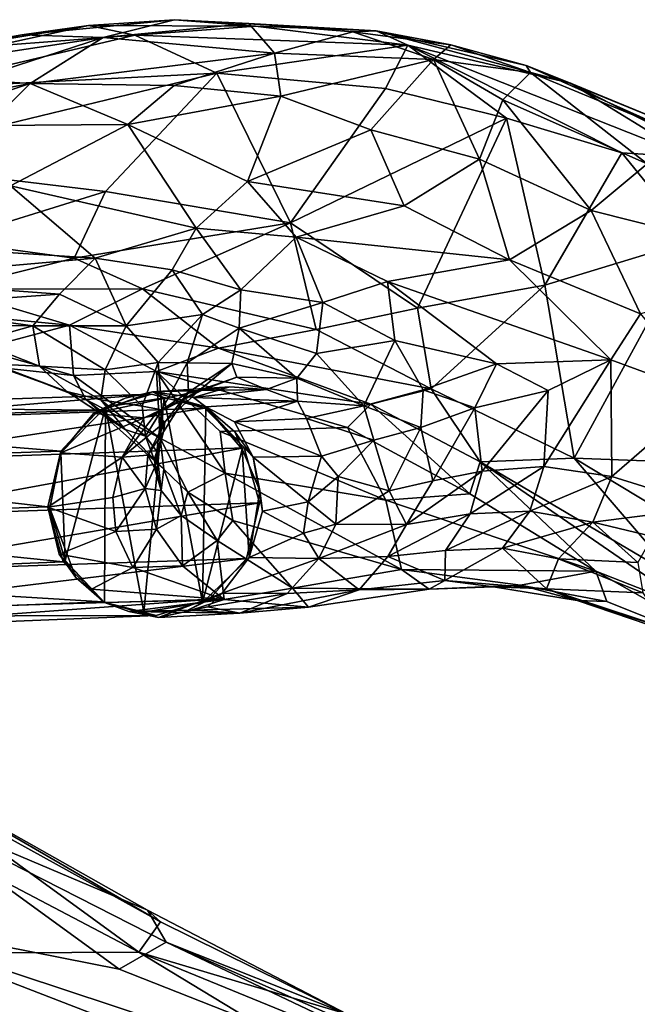
# Model space of a CAD drawing. Units: inches. Extents: x -2 to 247, y -6 to 211.
# Drawn here: x 35 to 38, y 179 to 183 of the extents above; entities that cross this region are included whole.
import ezdxf

# ---------------------------------------------------------------- set-up
doc = ezdxf.new("R2010")
doc.units = ezdxf.units.IN
doc.header["$MEASUREMENT"] = 0
for name, color, linetype in [('SEAT-BASE', 5, 'Continuous'), ('SEAT-CRADLE', 5, 'Continuous'), ('SEAT-SHELL', 5, 'Continuous')]:
    doc.layers.add(name, color=color, linetype=linetype)

# ---------------------------------------------------------------- blocks, each defined once
blk = doc.blocks.new('1KNN4SP_1T')
at = {"layer": 'SEAT-BASE'}
for points in [[(-3.3908, 9.93, 21.5802), (-4.6869, 9.1207, 16.566), (-3.6002, 9.8721, 21.6439)], [(-3.3908, 9.93, 21.5802), (-4.4726, 9.0627, 16.5241), (-4.6869, 9.1207, 16.566)], [(-3.1768, 9.8721, 21.5343), (-4.4726, 9.0627, 16.5241), (-3.3908, 9.93, 21.5802)], [(-3.6002, 9.8721, 21.6439), (-4.6869, 9.1207, 16.566), (-4.9009, 9.0624, 16.6029)], [(-3.6002, 9.8721, 21.6439), (-4.9009, 9.0624, 16.6029), (-3.749, 9.714, 21.7082)], [(-3.1768, 9.8721, 21.5343), (-4.3118, 8.9045, 16.5086), (-4.4726, 9.0627, 16.5241)], [(-3.0155, 9.714, 21.5185), (-4.3118, 8.9045, 16.5086), (-3.1768, 9.8721, 21.5343)], [(-3.749, 9.714, 21.7082), (-5.0499, 8.9064, 16.6727), (-3.7971, 9.498, 21.756)], [(-3.749, 9.714, 21.7082), (-4.9009, 9.0624, 16.6029), (-5.0499, 8.9064, 16.6727)], [(-3.0155, 9.714, 21.5185), (-4.2518, 8.6869, 16.5058), (-4.3118, 8.9045, 16.5086)], [(-2.9502, 9.498, 21.5369), (-4.2518, 8.6869, 16.5058), (-3.0155, 9.714, 21.5185)], [(-3.7971, 9.498, 21.756), (-5.0499, 8.9064, 16.6727), (-5.1021, 8.6858, 16.7131)], [(-3.7971, 9.498, 21.756), (-5.1021, 8.6858, 16.7131), (-3.7318, 9.282, 21.7744)], [(-2.9502, 9.498, 21.5369), (-4.3265, 8.4631, 16.444), (-4.2518, 8.6869, 16.5058)], [(-2.9984, 9.282, 21.5847), (-4.3265, 8.4631, 16.444), (-2.9502, 9.498, 21.5369)], [(-3.7318, 9.282, 21.7744), (-5.1021, 8.6858, 16.7131), (-5.0414, 8.464, 16.7077)], [(-3.7318, 9.282, 21.7744), (-5.0414, 8.464, 16.7077), (-3.5706, 9.1239, 21.7586)], [(-3.1471, 9.1239, 21.6491), (-4.3881, 8.339, 16.8513), (-2.9984, 9.282, 21.5847)], [(-2.9984, 9.282, 21.5847), (-4.3881, 8.339, 16.8513), (-4.3265, 8.4631, 16.444)], [(-3.5706, 9.1239, 21.7586), (-5.0414, 8.464, 16.7077), (-4.8116, 8.339, 16.9608)], [(-3.5706, 9.1239, 21.7586), (-4.8116, 8.339, 16.9608), (-3.3565, 9.066, 21.7127)], [(-3.1471, 9.1239, 21.6491), (-4.5976, 8.2811, 16.9149), (-4.3881, 8.339, 16.8513)], [(-3.3565, 9.066, 21.7127), (-4.5976, 8.2811, 16.9149), (-3.1471, 9.1239, 21.6491)], [(-3.3565, 9.066, 21.7127), (-4.8116, 8.339, 16.9608), (-4.5976, 8.2811, 16.9149)]]:
    blk.add_3dface(points, dxfattribs=at)
for points, invisible_edges in [([(-3.3908, 9.93, 21.5802), (-3.6002, 9.8721, 21.6439), (-3.1768, 9.8721, 21.5343)], 2), ([(-3.0155, 9.714, 21.5185), (-3.6002, 9.8721, 21.6439), (-3.749, 9.714, 21.7082)], 13), ([(-3.1768, 9.8721, 21.5343), (-3.6002, 9.8721, 21.6439), (-3.0155, 9.714, 21.5185)], 3), ([(-2.9502, 9.498, 21.5369), (-3.749, 9.714, 21.7082), (-3.7971, 9.498, 21.756)], 13), ([(-3.0155, 9.714, 21.5185), (-3.749, 9.714, 21.7082), (-2.9502, 9.498, 21.5369)], 3), ([(-2.9502, 9.498, 21.5369), (-3.7971, 9.498, 21.756), (-3.7318, 9.282, 21.7744)], 13), ([(-2.9502, 9.498, 21.5369), (-3.7318, 9.282, 21.7744), (-2.9984, 9.282, 21.5847)], 3), ([(-2.9984, 9.282, 21.5847), (-3.7318, 9.282, 21.7744), (-3.5706, 9.1239, 21.7586)], 13), ([(-2.9984, 9.282, 21.5847), (-3.5706, 9.1239, 21.7586), (-3.1471, 9.1239, 21.6491)], 3), ([(-3.1471, 9.1239, 21.6491), (-3.5706, 9.1239, 21.7586), (-3.3565, 9.066, 21.7127)], 1)]:
    blk.add_3dface(points, dxfattribs=dict(at, invisible_edges=invisible_edges))
at = {"layer": 'SEAT-CRADLE'}
for points in [[(-2.9677, 11.738, 25.074), (-2.7813, 11.7655, 25.0989), (-2.3051, 11.8288, 25.0292)], [(-2.9677, 11.738, 25.074), (-2.3051, 11.8288, 25.0292), (-2.3238, 11.8036, 24.9681)], [(-2.9387, 11.7224, 24.9959), (-2.9677, 11.738, 25.074), (-2.3238, 11.8036, 24.9681)], [(-2.9387, 11.7224, 24.9959), (-2.3238, 11.8036, 24.9681), (-2.3584, 11.6401, 24.8219)], [(-2.3051, 11.8288, 25.0292), (-2.7813, 11.7655, 25.0989), (-1.646, 11.8262, 25.0832)], [(-2.7813, 11.7655, 25.0989), (-2.2236, 11.7497, 25.1207), (-1.646, 11.8262, 25.0832)], [(-3.5491, 11.5605, 25.1681), (-2.7813, 11.7655, 25.0989), (-2.9677, 11.738, 25.074)], [(-3.5491, 11.5605, 25.1681), (-3.4127, 11.5733, 25.2104), (-2.7813, 11.7655, 25.0989)], [(-3.4127, 11.5733, 25.2104), (-2.2236, 11.7497, 25.1207), (-2.7813, 11.7655, 25.0989)], [(-3.2668, 11.6601, 25.1065), (-3.5491, 11.5605, 25.1681), (-2.9677, 11.738, 25.074)], [(-2.468, 11.6282, 25.1504), (-2.2236, 11.7497, 25.1207), (-3.4127, 11.5733, 25.2104)], [(-3.2966, 11.5749, 24.9583), (-3.2668, 11.6601, 25.1065), (-2.9387, 11.7224, 24.9959)], [(-3.2966, 11.5749, 24.9583), (-2.9387, 11.7224, 24.9959), (-2.9795, 11.575, 24.8537)], [(-3.2668, 11.6601, 25.1065), (-2.9677, 11.738, 25.074), (-2.9387, 11.7224, 24.9959)], [(-2.9795, 11.575, 24.8537), (-2.9387, 11.7224, 24.9959), (-2.3584, 11.6401, 24.8219)], [(-2.468, 11.6282, 25.1504), (-2.0529, 11.4694, 25.1627), (-2.2236, 11.7497, 25.1207)], [(-3.6267, 11.5107, 25.1064), (-3.2668, 11.6601, 25.1065), (-3.2966, 11.5749, 24.9583)], [(-3.6267, 11.5107, 25.1064), (-3.5491, 11.5605, 25.1681), (-3.2668, 11.6601, 25.1065)], [(-2.9795, 11.575, 24.8537), (-2.3584, 11.6401, 24.8219), (-2.4593, 11.37, 24.6435)], [(-2.4593, 11.37, 24.6435), (-2.3584, 11.6401, 24.8219), (-1.5825, 11.6188, 24.8434)], [(-2.9303, 11.5189, 25.1916), (-2.468, 11.6282, 25.1504), (-3.4127, 11.5733, 25.2104)], [(-2.4698, 11.0231, 25.1698), (-2.468, 11.6282, 25.1504), (-2.9303, 11.5189, 25.1916)], [(-2.468, 11.6282, 25.1504), (-2.4698, 11.0231, 25.1698), (-2.0529, 11.4694, 25.1627)], [(-1.5825, 11.6188, 24.8434), (-2.086, 11.1141, 24.4913), (-2.4593, 11.37, 24.6435)], [(-4.3667, 11.0687, 25.4582), (-4.0108, 11.1007, 25.4043), (-3.4127, 11.5733, 25.2104)], [(-3.9715, 11.3374, 25.3183), (-4.3667, 11.0687, 25.4582), (-3.4127, 11.5733, 25.2104)], [(-4.2621, 11.1997, 25.3351), (-3.9715, 11.3374, 25.3183), (-3.5491, 11.5605, 25.1681)], [(-3.9998, 11.3342, 25.198), (-4.2621, 11.1997, 25.3351), (-3.5491, 11.5605, 25.1681)], [(-4.0108, 11.1007, 25.4043), (-3.4035, 11.3812, 25.2643), (-3.4127, 11.5733, 25.2104)], [(-3.9998, 11.3342, 25.198), (-3.5491, 11.5605, 25.1681), (-3.6267, 11.5107, 25.1064)], [(-3.5491, 11.5605, 25.1681), (-3.9715, 11.3374, 25.3183), (-3.4127, 11.5733, 25.2104)], [(-3.8539, 11.2829, 24.9803), (-3.6267, 11.5107, 25.1064), (-3.2966, 11.5749, 24.9583)], [(-3.7469, 11.1481, 24.7988), (-3.8539, 11.2829, 24.9803), (-3.2966, 11.5749, 24.9583)], [(-3.2966, 11.5749, 24.9583), (-3.3727, 11.2105, 24.687), (-3.7469, 11.1481, 24.7988)], [(-3.4035, 11.3812, 25.2643), (-2.9303, 11.5189, 25.1916), (-3.4127, 11.5733, 25.2104)], [(-2.9428, 11.3254, 24.658), (-3.3727, 11.2105, 24.687), (-3.2966, 11.5749, 24.9583)], [(-3.2966, 11.5749, 24.9583), (-2.9795, 11.575, 24.8537), (-2.9428, 11.3254, 24.658)], [(-2.9428, 11.3254, 24.658), (-2.9795, 11.575, 24.8537), (-2.4593, 11.37, 24.6435)], [(-3.8539, 11.2829, 24.9803), (-3.9998, 11.3342, 25.198), (-3.6267, 11.5107, 25.1064)], [(-3.4635, 10.733, 25.2928), (-2.8599, 10.693, 25.1968), (-2.9303, 11.5189, 25.1916)], [(-3.4035, 11.3812, 25.2643), (-3.4635, 10.733, 25.2928), (-2.9303, 11.5189, 25.1916)], [(-2.8599, 10.693, 25.1968), (-2.4698, 11.0231, 25.1698), (-2.9303, 11.5189, 25.1916)], [(-2.4698, 11.0231, 25.1698), (-2.0276, 10.4887, 25.1515), (-2.0529, 11.4694, 25.1627)], [(-2.0529, 11.4694, 25.1627), (-2.0276, 10.4887, 25.1515), (-1.6227, 10.7029, 25.1833)], [(-4.0108, 11.1007, 25.4043), (-3.4635, 10.733, 25.2928), (-3.4035, 11.3812, 25.2643)], [(-2.4593, 11.37, 24.6435), (-2.6411, 11.0401, 24.4354), (-2.9428, 11.3254, 24.658)], [(-2.086, 11.1141, 24.4913), (-2.6411, 11.0401, 24.4354), (-2.4593, 11.37, 24.6435)], [(-4.2621, 11.1997, 25.3351), (-4.5447, 11.0101, 25.4268), (-3.9715, 11.3374, 25.3183)], [(-4.5447, 11.0101, 25.4268), (-4.3667, 11.0687, 25.4582), (-3.9715, 11.3374, 25.3183)], [(-3.8539, 11.2829, 24.9803), (-4.4703, 10.9976, 25.224), (-3.9998, 11.3342, 25.198)], [(-4.4703, 10.9976, 25.224), (-4.2621, 11.1997, 25.3351), (-3.9998, 11.3342, 25.198)], [(-2.9428, 11.3254, 24.658), (-3.108, 11.0158, 24.4712), (-3.3727, 11.2105, 24.687)], [(-2.9428, 11.3254, 24.658), (-2.6411, 11.0401, 24.4354), (-3.108, 11.0158, 24.4712)], [(-3.8539, 11.2829, 24.9803), (-4.6288, 10.6959, 25.0527), (-4.4703, 10.9976, 25.224)], [(-3.8539, 11.2829, 24.9803), (-4.1328, 10.9734, 24.8917), (-4.6288, 10.6959, 25.0527)], [(-3.7469, 11.1481, 24.7988), (-4.1328, 10.9734, 24.8917), (-3.8539, 11.2829, 24.9803)], [(-3.3727, 11.2105, 24.687), (-3.6924, 10.7899, 24.4819), (-3.7469, 11.1481, 24.7988)], [(-3.3727, 11.2105, 24.687), (-3.108, 11.0158, 24.4712), (-3.6924, 10.7899, 24.4819)], [(-4.7539, 10.847, 25.4314), (-4.2621, 11.1997, 25.3351), (-4.4703, 10.9976, 25.224)], [(-4.7539, 10.847, 25.4314), (-4.5447, 11.0101, 25.4268), (-4.2621, 11.1997, 25.3351)], [(-3.7469, 11.1481, 24.7988), (-3.6924, 10.7899, 24.4819), (-4.2143, 10.7494, 24.7583)], [(-3.7469, 11.1481, 24.7988), (-4.2143, 10.7494, 24.7583), (-4.1328, 10.9734, 24.8917)], [(-5.0805, 10.0811, 25.7778), (-4.1579, 10.4759, 25.4777), (-4.0108, 11.1007, 25.4043)], [(-5.0386, 10.4356, 25.7201), (-5.0805, 10.0811, 25.7778), (-4.0108, 11.1007, 25.4043)], [(-5.0386, 10.4356, 25.7201), (-4.0108, 11.1007, 25.4043), (-4.3667, 11.0687, 25.4582)], [(-4.1579, 10.4759, 25.4777), (-3.4635, 10.733, 25.2928), (-4.0108, 11.1007, 25.4043)], [(-2.086, 11.1141, 24.4913), (-2.0958, 10.8977, 24.3195), (-2.6411, 11.0401, 24.4354)], [(-2.0958, 10.8977, 24.3195), (-2.086, 11.1141, 24.4913), (-1.7007, 10.9664, 24.4248)], [(-4.8232, 10.7559, 25.5882), (-5.0386, 10.4356, 25.7201), (-4.3667, 11.0687, 25.4582)], [(-4.8232, 10.7559, 25.5882), (-4.3667, 11.0687, 25.4582), (-4.5447, 11.0101, 25.4268)], [(-3.6924, 10.7899, 24.4819), (-3.108, 11.0158, 24.4712), (-3.4154, 10.6962, 24.2508)], [(-2.6411, 11.0401, 24.4354), (-3.0155, 10.7242, 24.1463), (-3.4154, 10.6962, 24.2508)], [(-3.108, 11.0158, 24.4712), (-2.6411, 11.0401, 24.4354), (-3.4154, 10.6962, 24.2508)], [(-2.6411, 11.0401, 24.4354), (-2.0958, 10.8977, 24.3195), (-3.0155, 10.7242, 24.1463)], [(-2.6542, 10.4433, 25.1569), (-2.4698, 11.0231, 25.1698), (-2.8599, 10.693, 25.1968)], [(-2.4698, 11.0231, 25.1698), (-2.6542, 10.4433, 25.1569), (-2.0276, 10.4887, 25.1515)], [(-4.4703, 10.9976, 25.224), (-4.8332, 10.595, 25.1742), (-5.1377, 10.4648, 25.4302)], [(-5.1377, 10.4648, 25.4302), (-4.7539, 10.847, 25.4314), (-4.4703, 10.9976, 25.224)], [(-5.1154, 10.5426, 25.6114), (-4.8232, 10.7559, 25.5882), (-4.5447, 11.0101, 25.4268)], [(-4.7539, 10.847, 25.4314), (-5.1154, 10.5426, 25.6114), (-4.5447, 11.0101, 25.4268)], [(-4.6288, 10.6959, 25.0527), (-4.8332, 10.595, 25.1742), (-4.4703, 10.9976, 25.224)], [(-4.1328, 10.9734, 24.8917), (-4.2143, 10.7494, 24.7583), (-4.6288, 10.6959, 25.0527)], [(-2.0958, 10.8977, 24.3195), (-1.7007, 10.9664, 24.4248), (-1.8624, 10.4997, 24.054)], [(-1.7007, 10.9664, 24.4248), (-1.4649, 10.5891, 24.2199), (-1.8624, 10.4997, 24.054)], [(-2.0958, 10.8977, 24.3195), (-2.479, 10.6582, 24.0248), (-3.0155, 10.7242, 24.1463)], [(-2.479, 10.6582, 24.0248), (-2.0958, 10.8977, 24.3195), (-2.2505, 10.6683, 24.0779)], [(-2.2505, 10.6683, 24.0779), (-2.0958, 10.8977, 24.3195), (-2.1147, 10.3996, 23.8729)], [(-2.0958, 10.8977, 24.3195), (-1.8624, 10.4997, 24.054), (-2.1147, 10.3996, 23.8729)], [(-5.1377, 10.4648, 25.4302), (-5.1154, 10.5426, 25.6114), (-4.7539, 10.847, 25.4314)], [(-3.6924, 10.7899, 24.4819), (-3.7761, 10.5293, 24.3162), (-4.2143, 10.7494, 24.7583)], [(-3.4154, 10.6962, 24.2508), (-3.7761, 10.5293, 24.3162), (-3.6924, 10.7899, 24.4819)], [(-4.2143, 10.7494, 24.7583), (-4.6913, 10.4694, 24.9039), (-4.6288, 10.6959, 25.0527)], [(-4.495, 10.3065, 24.6228), (-4.6913, 10.4694, 24.9039), (-4.2143, 10.7494, 24.7583)], [(-4.495, 10.3065, 24.6228), (-4.2143, 10.7494, 24.7583), (-3.7761, 10.5293, 24.3162)], [(-4.1579, 10.4759, 25.4777), (-4.1332, 10.1855, 25.4535), (-3.4635, 10.733, 25.2928)], [(-4.1332, 10.1855, 25.4535), (-3.8387, 10.2151, 25.3579), (-3.4635, 10.733, 25.2928)], [(-3.8387, 10.2151, 25.3579), (-3.1649, 10.4196, 25.2207), (-3.4635, 10.733, 25.2928)], [(-3.4635, 10.733, 25.2928), (-3.1649, 10.4196, 25.2207), (-2.8599, 10.693, 25.1968)], [(-3.1948, 10.5249, 23.9078), (-3.4154, 10.6962, 24.2508), (-3.0155, 10.7242, 24.1463)], [(-3.1948, 10.5249, 23.9078), (-3.0155, 10.7242, 24.1463), (-2.874, 10.5367, 23.822)], [(-2.479, 10.6582, 24.0248), (-2.874, 10.5367, 23.822), (-3.0155, 10.7242, 24.1463)], [(-4.9711, 10.311, 25.0478), (-5.1416, 10.2538, 25.1928), (-4.6288, 10.6959, 25.0527)], [(-4.6288, 10.6959, 25.0527), (-5.1416, 10.2538, 25.1928), (-4.8332, 10.595, 25.1742)], [(-4.6913, 10.4694, 24.9039), (-4.9711, 10.311, 25.0478), (-4.6288, 10.6959, 25.0527)], [(-3.4154, 10.6962, 24.2508), (-3.5006, 10.4068, 23.9812), (-3.7761, 10.5293, 24.3162)], [(-3.1948, 10.5249, 23.9078), (-3.5006, 10.4068, 23.9812), (-3.4154, 10.6962, 24.2508)], [(-3.1649, 10.4196, 25.2207), (-2.6542, 10.4433, 25.1569), (-2.8599, 10.693, 25.1968)], [(-2.4667, 10.4642, 23.7523), (-2.479, 10.6582, 24.0248), (-2.2505, 10.6683, 24.0779)], [(-2.4667, 10.4642, 23.7523), (-2.2505, 10.6683, 24.0779), (-2.3163, 10.2629, 23.607)], [(-2.2505, 10.6683, 24.0779), (-2.1147, 10.3996, 23.8729), (-2.3163, 10.2629, 23.607)], [(-2.0276, 10.4887, 25.1515), (-1.1173, 10.4711, 25.2206), (-1.6227, 10.7029, 25.1833)], [(-2.479, 10.6582, 24.0248), (-2.6797, 10.4238, 23.6225), (-2.874, 10.5367, 23.822)], [(-2.4667, 10.4642, 23.7523), (-2.6797, 10.4238, 23.6225), (-2.479, 10.6582, 24.0248)], [(-1.8371, 10.3066, 24.0107), (-1.8624, 10.4997, 24.054), (-1.4649, 10.5891, 24.2199)], [(-1.6045, 10.3755, 24.1086), (-1.8371, 10.3066, 24.0107), (-1.4649, 10.5891, 24.2199)], [(-4.0618, 10.2275, 24.319), (-4.495, 10.3065, 24.6228), (-3.7761, 10.5293, 24.3162)], [(-4.0618, 10.2275, 24.319), (-3.7761, 10.5293, 24.3162), (-3.7755, 10.3388, 24.1834)], [(-3.7755, 10.3388, 24.1834), (-3.7761, 10.5293, 24.3162), (-3.5006, 10.4068, 23.9812)], [(-3.4302, 10.2715, 23.7078), (-3.5006, 10.4068, 23.9812), (-3.1948, 10.5249, 23.9078)], [(-3.1948, 10.5249, 23.9078), (-3.1158, 10.3373, 23.4803), (-3.4302, 10.2715, 23.7078)], [(-3.1948, 10.5249, 23.9078), (-2.874, 10.5367, 23.822), (-3.1158, 10.3373, 23.4803)], [(-3.1158, 10.3373, 23.4803), (-2.874, 10.5367, 23.822), (-2.8508, 10.2524, 23.1736)], [(-2.874, 10.5367, 23.822), (-2.6797, 10.4238, 23.6225), (-2.8508, 10.2524, 23.1736)], [(-5.0805, 10.0811, 25.7778), (-4.6037, 9.9935, 25.6221), (-4.1579, 10.4759, 25.4777)], [(-4.6037, 9.9935, 25.6221), (-4.1332, 10.1855, 25.4535), (-4.1579, 10.4759, 25.4777)], [(-2.3416, 10.29, 25.1056), (-2.0276, 10.4887, 25.1515), (-2.6542, 10.4433, 25.1569)], [(-1.4407, 10.2824, 25.143), (-2.0276, 10.4887, 25.1515), (-2.3416, 10.29, 25.1056)], [(-2.0739, 10.2192, 23.8396), (-2.1147, 10.3996, 23.8729), (-1.8624, 10.4997, 24.054)], [(-1.8371, 10.3066, 24.0107), (-2.0739, 10.2192, 23.8396), (-1.8624, 10.4997, 24.054)], [(-1.1173, 10.4711, 25.2206), (-2.0276, 10.4887, 25.1515), (-1.4407, 10.2824, 25.143)], [(-2.8295, 10.2714, 25.1282), (-2.6542, 10.4433, 25.1569), (-3.4616, 10.162, 25.2083)], [(-3.1649, 10.4196, 25.2207), (-3.4616, 10.162, 25.2083), (-2.6542, 10.4433, 25.1569)], [(-2.3416, 10.29, 25.1056), (-2.6542, 10.4433, 25.1569), (-2.8295, 10.2714, 25.1282)], [(-2.612, 10.2905, 23.3853), (-2.6797, 10.4238, 23.6225), (-2.4667, 10.4642, 23.7523)], [(-2.612, 10.2905, 23.3853), (-2.4667, 10.4642, 23.7523), (-2.4654, 10.1315, 23.3028)], [(-2.4667, 10.4642, 23.7523), (-2.3163, 10.2629, 23.607), (-2.4654, 10.1315, 23.3028)], [(-3.8387, 10.2151, 25.3579), (-3.4616, 10.162, 25.2083), (-3.1649, 10.4196, 25.2207)], [(-3.5827, 10.2455, 23.9276), (-3.7755, 10.3388, 24.1834), (-3.5006, 10.4068, 23.9812)], [(-3.5827, 10.2455, 23.9276), (-3.5006, 10.4068, 23.9812), (-3.4302, 10.2715, 23.7078)], [(-2.612, 10.2905, 23.3853), (-2.8508, 10.2524, 23.1736), (-2.6797, 10.4238, 23.6225)], [(-2.2738, 10.0925, 23.5729), (-2.3163, 10.2629, 23.607), (-2.1147, 10.3996, 23.8729)], [(-2.0739, 10.2192, 23.8396), (-2.2738, 10.0925, 23.5729), (-2.1147, 10.3996, 23.8729)], [(-1.6045, 10.3755, 24.1086), (-1.6033, 10.2567, 24.1464), (-1.8371, 10.3066, 24.0107)], [(-3.8213, 10.0561, 24.1191), (-4.0618, 10.2275, 24.319), (-3.7755, 10.3388, 24.1834)], [(-3.8213, 10.0561, 24.1191), (-3.7755, 10.3388, 24.1834), (-3.5827, 10.2455, 23.9276)], [(-3.4302, 10.2715, 23.7078), (-3.1158, 10.3373, 23.4803), (-3.1344, 10.2138, 23.111)], [(-3.1158, 10.3373, 23.4803), (-2.8508, 10.2524, 23.1736), (-3.1344, 10.2138, 23.111)], [(-4.8289, 9.8481, 24.6244), (-4.495, 10.3065, 24.6228), (-4.0618, 10.2275, 24.319)], [(-2.7481, 10.1541, 22.9677), (-2.8508, 10.2524, 23.1736), (-2.612, 10.2905, 23.3853)], [(-2.3416, 10.29, 25.1056), (-2.8295, 10.2714, 25.1282), (-2.3141, 10.1599, 25.0019)], [(-2.7481, 10.1541, 22.9677), (-2.612, 10.2905, 23.3853), (-2.596, 10.0114, 22.9539)], [(-2.612, 10.2905, 23.3853), (-2.4654, 10.1315, 23.3028), (-2.596, 10.0114, 22.9539)], [(-1.309, 10.2079, 25.105), (-2.3416, 10.29, 25.1056), (-1.73, 10.1447, 24.9912)], [(-1.4407, 10.2824, 25.143), (-2.3416, 10.29, 25.1056), (-1.309, 10.2079, 25.105)], [(-2.3416, 10.29, 25.1056), (-2.3141, 10.1599, 25.0019), (-1.73, 10.1447, 24.9912)], [(-2.0739, 10.2192, 23.8396), (-1.8371, 10.3066, 24.0107), (-2.0946, 10.0387, 23.8767)], [(-1.8371, 10.3066, 24.0107), (-1.8817, 10.1134, 24.0828), (-2.0946, 10.0387, 23.8767)], [(-1.8371, 10.3066, 24.0107), (-1.6033, 10.2567, 24.1464), (-1.8817, 10.1134, 24.0828)], [(-3.6403, 9.9941, 23.9208), (-3.8213, 10.0561, 24.1191), (-3.5827, 10.2455, 23.9276)], [(-3.6403, 9.9941, 23.9208), (-3.5827, 10.2455, 23.9276), (-3.5394, 10.0499, 23.7246)], [(-3.4616, 10.162, 25.2083), (-3.6278, 9.9601, 25.0387), (-2.8295, 10.2714, 25.1282)], [(-3.6278, 9.9601, 25.0387), (-2.8634, 10.1456, 25.0345), (-2.8295, 10.2714, 25.1282)], [(-3.5394, 10.0499, 23.7246), (-3.5827, 10.2455, 23.9276), (-3.4302, 10.2715, 23.7078)], [(-3.5394, 10.0499, 23.7246), (-3.4302, 10.2715, 23.7078), (-3.3861, 10.1357, 23.3633)], [(-3.4302, 10.2715, 23.7078), (-3.1344, 10.2138, 23.111), (-3.3861, 10.1357, 23.3633)], [(-3.1344, 10.2138, 23.111), (-2.8508, 10.2524, 23.1736), (-3.0871, 10.1362, 22.6652)], [(-3.0871, 10.1362, 22.6652), (-2.8508, 10.2524, 23.1736), (-3.0216, 10.0956, 22.5195)], [(-2.7481, 10.1541, 22.9677), (-3.0216, 10.0956, 22.5195), (-2.8508, 10.2524, 23.1736)], [(-2.8295, 10.2714, 25.1282), (-2.8634, 10.1456, 25.0345), (-2.3141, 10.1599, 25.0019)], [(-2.2738, 10.0925, 23.5729), (-2.4695, 9.9297, 23.1741), (-2.3163, 10.2629, 23.607)], [(-2.4695, 9.9297, 23.1741), (-2.4654, 10.1315, 23.3028), (-2.3163, 10.2629, 23.607)], [(-1.8817, 10.1134, 24.0828), (-1.6033, 10.2567, 24.1464), (-1.5258, 10.1631, 24.3423)], [(-4.8357, 9.6834, 24.6013), (-4.8289, 9.8481, 24.6244), (-4.0618, 10.2275, 24.319)], [(-4.113, 10.0332, 24.2973), (-4.8357, 9.6834, 24.6013), (-4.0618, 10.2275, 24.319)], [(-3.8387, 10.2151, 25.3579), (-4.5003, 9.8318, 25.5097), (-4.0175, 9.946, 25.265)], [(-3.8387, 10.2151, 25.3579), (-4.1332, 10.1855, 25.4535), (-4.5003, 9.8318, 25.5097)], [(-4.113, 10.0332, 24.2973), (-4.0618, 10.2275, 24.319), (-3.8213, 10.0561, 24.1191)], [(-3.8387, 10.2151, 25.3579), (-4.0175, 9.946, 25.265), (-3.4616, 10.162, 25.2083)], [(-3.3861, 10.1357, 23.3633), (-3.1344, 10.2138, 23.111), (-3.3416, 10.0991, 23.0804)], [(-3.1344, 10.2138, 23.111), (-3.2152, 10.1155, 22.6761), (-3.3416, 10.0991, 23.0804)], [(-3.0871, 10.1362, 22.6652), (-3.2152, 10.1155, 22.6761), (-3.1344, 10.2138, 23.111)], [(-2.0739, 10.2192, 23.8396), (-2.0946, 10.0387, 23.8767), (-2.2851, 9.9187, 23.5823)], [(-2.2738, 10.0925, 23.5729), (-2.0739, 10.2192, 23.8396), (-2.2851, 9.9187, 23.5823)], [(-1.73, 10.1447, 24.9912), (-1.0086, 10.1522, 25.0504), (-1.309, 10.2079, 25.105)], [(-4.1332, 10.1855, 25.4535), (-4.6037, 9.9935, 25.6221), (-4.5003, 9.8318, 25.5097)], [(-3.4616, 10.162, 25.2083), (-4.0175, 9.946, 25.265), (-3.6278, 9.9601, 25.0387)], [(-2.3141, 10.1599, 25.0019), (-2.8634, 10.1456, 25.0345), (-2.5887, 9.9731, 24.7264)], [(-2.5887, 9.9731, 24.7264), (-1.73, 10.1447, 24.9912), (-2.3141, 10.1599, 25.0019)], [(-1.5258, 10.1631, 24.3423), (-1.8641, 9.9869, 24.3803), (-1.8817, 10.1134, 24.0828)], [(-1.3774, 10.0876, 24.7333), (-1.8641, 9.9869, 24.3803), (-1.5258, 10.1631, 24.3423)], [(-2.8634, 10.1456, 25.0345), (-3.6278, 9.9601, 25.0387), (-3.292, 9.8804, 24.7401)], [(-3.4773, 9.9527, 23.3584), (-3.5394, 10.0499, 23.7246), (-3.3861, 10.1357, 23.3633)], [(-3.3861, 10.1357, 23.3633), (-3.4439, 9.9817, 23.0938), (-3.4773, 9.9527, 23.3584)], [(-3.4495, 9.9443, 21.7069), (-3.2152, 10.1155, 22.6761), (-3.0871, 10.1362, 22.6652)], [(-3.0871, 10.1362, 22.6652), (-3.3889, 9.9368, 21.6004), (-3.4495, 9.9443, 21.7069)], [(-3.3416, 10.0991, 23.0804), (-3.4439, 9.9817, 23.0938), (-3.3861, 10.1357, 23.3633)], [(-3.2619, 9.9419, 21.6616), (-3.3889, 9.9368, 21.6004), (-3.0871, 10.1362, 22.6652)], [(-2.8634, 10.1456, 25.0345), (-3.292, 9.8804, 24.7401), (-2.5887, 9.9731, 24.7264)], [(-3.2619, 9.9419, 21.6616), (-3.0871, 10.1362, 22.6652), (-3.0216, 10.0956, 22.5195)], [(-2.7481, 10.1541, 22.9677), (-2.8963, 9.9966, 22.393), (-3.0216, 10.0956, 22.5195)], [(-2.8963, 9.9966, 22.393), (-2.7481, 10.1541, 22.9677), (-2.7986, 9.9589, 22.4926)], [(-2.7986, 9.9589, 22.4926), (-2.7481, 10.1541, 22.9677), (-2.596, 10.0114, 22.9539)], [(-2.4695, 9.9297, 23.1741), (-2.596, 10.0114, 22.9539), (-2.4654, 10.1315, 23.3028)], [(-2.5887, 9.9731, 24.7264), (-2.3975, 9.7662, 24.3148), (-1.73, 10.1447, 24.9912)], [(-2.3975, 9.7662, 24.3148), (-1.9604, 9.9475, 24.601), (-1.73, 10.1447, 24.9912)], [(-1.73, 10.1447, 24.9912), (-1.9604, 9.9475, 24.601), (-1.6324, 10.0616, 24.8287)], [(-1.6324, 10.0616, 24.8287), (-1.7362, 10.0067, 24.5945), (-1.0086, 10.1522, 25.0504)], [(-1.3774, 10.0876, 24.7333), (-1.0086, 10.1522, 25.0504), (-1.7362, 10.0067, 24.5945)], [(-1.73, 10.1447, 24.9912), (-1.6324, 10.0616, 24.8287), (-1.0086, 10.1522, 25.0504)], [(-3.3471, 10.0525, 22.625), (-3.2152, 10.1155, 22.6761), (-3.4495, 9.9443, 21.7069)], [(-3.3416, 10.0991, 23.0804), (-3.4362, 9.9836, 22.6689), (-3.4439, 9.9817, 23.0938)], [(-3.2152, 10.1155, 22.6761), (-3.4362, 9.9836, 22.6689), (-3.3416, 10.0991, 23.0804)], [(-3.4362, 9.9836, 22.6689), (-3.2152, 10.1155, 22.6761), (-3.3471, 10.0525, 22.625)], [(-3.2619, 9.9419, 21.6616), (-3.0216, 10.0956, 22.5195), (-2.8963, 9.9966, 22.393)], [(-2.4695, 9.9297, 23.1741), (-2.2738, 10.0925, 23.5729), (-2.4706, 9.7833, 23.1748)], [(-2.2738, 10.0925, 23.5729), (-2.2851, 9.9187, 23.5823), (-2.4706, 9.7833, 23.1748)], [(-1.8817, 10.1134, 24.0828), (-1.8641, 9.9869, 24.3803), (-2.0946, 10.0387, 23.8767)], [(-1.3774, 10.0876, 24.7333), (-1.7362, 10.0067, 24.5945), (-1.8641, 9.9869, 24.3803)], [(-4.1414, 9.8725, 24.3228), (-4.113, 10.0332, 24.2973), (-3.8213, 10.0561, 24.1191)], [(-3.8065, 9.8643, 24.1404), (-4.1414, 9.8725, 24.3228), (-3.8213, 10.0561, 24.1191)], [(-3.8065, 9.8643, 24.1404), (-3.8213, 10.0561, 24.1191), (-3.6403, 9.9941, 23.9208)], [(-3.534, 9.8399, 23.7396), (-3.6403, 9.9941, 23.9208), (-3.5394, 10.0499, 23.7246)], [(-3.3471, 10.0525, 22.625), (-3.4495, 9.9443, 21.7069), (-3.6012, 9.8831, 21.6722)], [(-3.3471, 10.0525, 22.625), (-3.6012, 9.8831, 21.6722), (-3.4362, 9.9836, 22.6689)], [(-3.534, 9.8399, 23.7396), (-3.5394, 10.0499, 23.7246), (-3.4773, 9.9527, 23.3584)], [(-1.9604, 9.9475, 24.601), (-1.7362, 10.0067, 24.5945), (-1.6324, 10.0616, 24.8287)], [(-4.6696, 9.6561, 24.5487), (-4.8357, 9.6834, 24.6013), (-4.113, 10.0332, 24.2973)], [(-4.1414, 9.8725, 24.3228), (-4.6696, 9.6561, 24.5487), (-4.113, 10.0332, 24.2973)], [(-2.712, 9.7915, 22.4705), (-2.7986, 9.9589, 22.4926), (-2.596, 10.0114, 22.9539)], [(-2.712, 9.7915, 22.4705), (-2.596, 10.0114, 22.9539), (-2.4695, 9.9297, 23.1741)], [(-2.0946, 10.0387, 23.8767), (-2.2283, 9.8144, 23.9244), (-2.2851, 9.9187, 23.5823)], [(-1.8641, 9.9869, 24.3803), (-2.2283, 9.8144, 23.9244), (-2.0946, 10.0387, 23.8767)], [(-2.0492, 9.8885, 24.2893), (-1.7362, 10.0067, 24.5945), (-1.9604, 9.9475, 24.601)], [(-1.7362, 10.0067, 24.5945), (-2.0492, 9.8885, 24.2893), (-1.8641, 9.9869, 24.3803)], [(-3.6085, 9.8126, 23.9475), (-3.8065, 9.8643, 24.1404), (-3.6403, 9.9941, 23.9208)], [(-3.4362, 9.9836, 22.6689), (-3.7609, 9.6919, 21.7416), (-3.5791, 9.7771, 22.5561)], [(-3.4362, 9.9836, 22.6689), (-3.6012, 9.8831, 21.6722), (-3.7609, 9.6919, 21.7416)], [(-3.6085, 9.8126, 23.9475), (-3.6403, 9.9941, 23.9208), (-3.534, 9.8399, 23.7396)], [(-3.5791, 9.7771, 22.5561), (-3.5471, 9.8135, 22.7133), (-3.4362, 9.9836, 22.6689)], [(-3.4362, 9.9836, 22.6689), (-3.5471, 9.8135, 22.7133), (-3.4439, 9.9817, 23.0938)], [(-3.5471, 9.8135, 22.7133), (-3.4992, 9.8033, 23.1018), (-3.4439, 9.9817, 23.0938)], [(-3.4439, 9.9817, 23.0938), (-3.4992, 9.8033, 23.1018), (-3.4773, 9.9527, 23.3584)], [(-2.5887, 9.9731, 24.7264), (-3.292, 9.8804, 24.7401), (-3.1926, 9.7474, 24.4441)], [(-3.2619, 9.9419, 21.6616), (-2.8963, 9.9966, 22.393), (-3.1278, 9.8582, 21.5542)], [(-2.5887, 9.9731, 24.7264), (-3.1926, 9.7474, 24.4441), (-2.3975, 9.7662, 24.3148)], [(-2.8512, 9.8132, 22.1238), (-3.1278, 9.8582, 21.5542), (-2.8963, 9.9966, 22.393)], [(-2.8963, 9.9966, 22.393), (-2.7986, 9.9589, 22.4926), (-2.8512, 9.8132, 22.1238)], [(-1.8641, 9.9869, 24.3803), (-2.0492, 9.8885, 24.2893), (-2.2283, 9.8144, 23.9244)], [(-4.5003, 9.8318, 25.5097), (-4.4461, 9.7515, 25.3975), (-4.0175, 9.946, 25.265)], [(-4.0175, 9.946, 25.265), (-4.4461, 9.7515, 25.3975), (-4.2777, 9.6865, 25.0622)], [(-4.2777, 9.6865, 25.0622), (-3.9036, 9.7819, 24.8737), (-4.0175, 9.946, 25.265)], [(-3.9036, 9.7819, 24.8737), (-3.6278, 9.9601, 25.0387), (-4.0175, 9.946, 25.265)], [(-3.6278, 9.9601, 25.0387), (-3.9036, 9.7819, 24.8737), (-3.4835, 9.7385, 24.5112)], [(-3.4835, 9.7385, 24.5112), (-3.1926, 9.7474, 24.4441), (-3.6278, 9.9601, 25.0387)], [(-3.6278, 9.9601, 25.0387), (-3.1926, 9.7474, 24.4441), (-3.292, 9.8804, 24.7401)], [(-3.6012, 9.8831, 21.6722), (-3.4495, 9.9443, 21.7069), (-3.3889, 9.9368, 21.6004)], [(-3.5496, 9.8857, 21.6322), (-3.6012, 9.8831, 21.6722), (-3.3889, 9.9368, 21.6004)], [(-3.0138, 9.2597, 21.5959), (-3.5496, 9.8857, 21.6322), (-3.3889, 9.9368, 21.6004)], [(-3.485, 9.7672, 23.366), (-3.534, 9.8399, 23.7396), (-3.4773, 9.9527, 23.3584)], [(-3.4773, 9.9527, 23.3584), (-3.4992, 9.8033, 23.1018), (-3.485, 9.7672, 23.366)], [(-3.2619, 9.9419, 21.6616), (-3.1278, 9.8582, 21.5542), (-3.3889, 9.9368, 21.6004)], [(-3.0138, 9.2597, 21.5959), (-3.3889, 9.9368, 21.6004), (-3.181, 9.8628, 21.5353)], [(-3.1278, 9.8582, 21.5542), (-3.2405, 9.9075, 21.5654), (-3.3889, 9.9368, 21.6004)], [(-3.2405, 9.9075, 21.5654), (-3.181, 9.8628, 21.5353), (-3.3889, 9.9368, 21.6004)], [(-2.8512, 9.8132, 22.1238), (-2.7986, 9.9589, 22.4926), (-2.712, 9.7915, 22.4705)], [(-2.712, 9.7915, 22.4705), (-2.4695, 9.9297, 23.1741), (-2.7029, 9.6409, 22.4578)], [(-2.7029, 9.6409, 22.4578), (-2.4695, 9.9297, 23.1741), (-2.4706, 9.7833, 23.1748)], [(-1.9604, 9.9475, 24.601), (-2.3975, 9.7662, 24.3148), (-2.2643, 9.7531, 24.147)], [(-1.9604, 9.9475, 24.601), (-2.2643, 9.7531, 24.147), (-2.0492, 9.8885, 24.2893)], [(-3.0394, 9.756, 21.5312), (-3.2405, 9.9075, 21.5654), (-3.1278, 9.8582, 21.5542)], [(-3.0394, 9.756, 21.5312), (-3.181, 9.8628, 21.5353), (-3.2405, 9.9075, 21.5654)], [(-2.2851, 9.9187, 23.5823), (-2.2283, 9.8144, 23.9244), (-2.4706, 9.7833, 23.1748)], [(-2.0492, 9.8885, 24.2893), (-2.2643, 9.7531, 24.147), (-2.2283, 9.8144, 23.9244)], [(-4.6356, 9.5919, 24.568), (-4.6696, 9.6561, 24.5487), (-4.1414, 9.8725, 24.3228)], [(-4.3022, 9.7069, 24.4712), (-4.6356, 9.5919, 24.568), (-4.1414, 9.8725, 24.3228)], [(-4.1414, 9.8725, 24.3228), (-4.0394, 9.7471, 24.3786), (-4.3022, 9.7069, 24.4712)], [(-4.0394, 9.7471, 24.3786), (-4.1414, 9.8725, 24.3228), (-3.8065, 9.8643, 24.1404)], [(-3.7628, 9.7525, 24.2145), (-4.0394, 9.7471, 24.3786), (-3.8065, 9.8643, 24.1404)], [(-3.7628, 9.7525, 24.2145), (-3.8065, 9.8643, 24.1404), (-3.6085, 9.8126, 23.9475)], [(-3.6822, 9.8072, 21.6995), (-3.7609, 9.6919, 21.7416), (-3.6012, 9.8831, 21.6722)], [(-3.7318, 9.7373, 21.7035), (-3.5496, 9.8857, 21.6322), (-3.196, 9.1113, 21.6674)], [(-3.196, 9.1113, 21.6674), (-3.5496, 9.8857, 21.6322), (-3.0138, 9.2597, 21.5959)], [(-3.0138, 9.2597, 21.5959), (-3.181, 9.8628, 21.5353), (-2.9428, 9.5067, 21.5533)], [(-2.9428, 9.5067, 21.5533), (-3.181, 9.8628, 21.5353), (-3.0394, 9.756, 21.5312)], [(-3.1278, 9.8582, 21.5542), (-2.8512, 9.8132, 22.1238), (-2.9887, 9.6911, 21.5394)], [(-3.1278, 9.8582, 21.5542), (-2.9887, 9.6911, 21.5394), (-3.0394, 9.756, 21.5312)], [(-3.5385, 9.7171, 23.9501), (-3.7628, 9.7525, 24.2145), (-3.6085, 9.8126, 23.9475)], [(-3.5385, 9.7171, 23.9501), (-3.6085, 9.8126, 23.9475), (-3.534, 9.8399, 23.7396)], [(-3.5761, 9.5988, 22.6552), (-3.5471, 9.8135, 22.7133), (-3.5791, 9.7771, 22.5561)], [(-3.5761, 9.5988, 22.6552), (-3.4992, 9.8033, 23.1018), (-3.5471, 9.8135, 22.7133)], [(-3.4685, 9.6871, 23.721), (-3.5385, 9.7171, 23.9501), (-3.534, 9.8399, 23.7396)], [(-3.4685, 9.6871, 23.721), (-3.534, 9.8399, 23.7396), (-3.485, 9.7672, 23.366)], [(-2.8047, 9.6967, 22.1227), (-2.9887, 9.6911, 21.5394), (-2.8512, 9.8132, 22.1238)], [(-2.8512, 9.8132, 22.1238), (-2.712, 9.7915, 22.4705), (-2.8047, 9.6967, 22.1227)], [(-2.2283, 9.8144, 23.9244), (-2.5033, 9.6132, 23.2616), (-2.4706, 9.7833, 23.1748)], [(-2.2283, 9.8144, 23.9244), (-2.2643, 9.7531, 24.147), (-2.5033, 9.6132, 23.2616)], [(-4.1525, 9.6727, 24.7895), (-3.9036, 9.7819, 24.8737), (-4.2777, 9.6865, 25.0622)], [(-3.9036, 9.7819, 24.8737), (-4.1525, 9.6727, 24.7895), (-3.8146, 9.7251, 24.5819)], [(-3.4835, 9.7385, 24.5112), (-3.9036, 9.7819, 24.8737), (-3.8146, 9.7251, 24.5819)], [(-3.5791, 9.7771, 22.5561), (-3.7609, 9.6919, 21.7416), (-3.7947, 9.493, 21.7757)], [(-3.5791, 9.7771, 22.5561), (-3.7947, 9.493, 21.7757), (-3.5761, 9.5988, 22.6552)], [(-3.7318, 9.7373, 21.7035), (-3.7609, 9.6919, 21.7416), (-3.6822, 9.8072, 21.6995)], [(-3.4992, 9.8033, 23.1018), (-3.5761, 9.5988, 22.6552), (-3.4921, 9.657, 23.099)], [(-3.4992, 9.8033, 23.1018), (-3.4921, 9.657, 23.099), (-3.485, 9.7672, 23.366)], [(-2.8047, 9.6967, 22.1227), (-2.712, 9.7915, 22.4705), (-2.7029, 9.6409, 22.4578)], [(-2.4706, 9.7833, 23.1748), (-2.5033, 9.6132, 23.2616), (-2.7029, 9.6409, 22.4578)], [(-4.3022, 9.7069, 24.4712), (-4.0394, 9.7471, 24.3786), (-4.2125, 9.6581, 24.5633)], [(-4.2125, 9.6581, 24.5633), (-4.0394, 9.7471, 24.3786), (-3.8951, 9.715, 24.4476)], [(-3.8951, 9.715, 24.4476), (-4.0394, 9.7471, 24.3786), (-3.7628, 9.7525, 24.2145)], [(-3.8951, 9.715, 24.4476), (-3.7628, 9.7525, 24.2145), (-3.6209, 9.6996, 24.2078)], [(-3.8146, 9.7251, 24.5819), (-3.4103, 9.6403, 24.0895), (-3.4835, 9.7385, 24.5112)], [(-3.7318, 9.7373, 21.7035), (-3.5671, 9.1327, 21.7546), (-3.7947, 9.493, 21.7757)], [(-3.7947, 9.493, 21.7757), (-3.7609, 9.6919, 21.7416), (-3.7318, 9.7373, 21.7035)], [(-3.6209, 9.6996, 24.2078), (-3.7628, 9.7525, 24.2145), (-3.5385, 9.7171, 23.9501)], [(-3.7318, 9.7373, 21.7035), (-3.3495, 9.0656, 21.733), (-3.5671, 9.1327, 21.7546)], [(-3.196, 9.1113, 21.6674), (-3.3495, 9.0656, 21.733), (-3.7318, 9.7373, 21.7035)], [(-3.485, 9.7672, 23.366), (-3.4921, 9.657, 23.099), (-3.4439, 9.6265, 23.3853)], [(-3.4439, 9.6265, 23.3853), (-3.4685, 9.6871, 23.721), (-3.485, 9.7672, 23.366)], [(-3.1926, 9.7474, 24.4441), (-3.4835, 9.7385, 24.5112), (-3.2822, 9.6089, 24.0724)], [(-3.2822, 9.6089, 24.0724), (-3.4835, 9.7385, 24.5112), (-3.4103, 9.6403, 24.0895)], [(-3.0721, 9.6013, 24.0762), (-3.1926, 9.7474, 24.4441), (-3.2822, 9.6089, 24.0724)], [(-2.3975, 9.7662, 24.3148), (-3.1926, 9.7474, 24.4441), (-3.0721, 9.6013, 24.0762)], [(-2.7341, 9.4864, 23.6831), (-2.3975, 9.7662, 24.3148), (-3.0721, 9.6013, 24.0762)], [(-3.0394, 9.756, 21.5312), (-2.9887, 9.6911, 21.5394), (-2.9428, 9.5067, 21.5533)], [(-2.7341, 9.4864, 23.6831), (-2.2643, 9.7531, 24.147), (-2.3975, 9.7662, 24.3148)], [(-2.6426, 9.4535, 23.2995), (-2.2643, 9.7531, 24.147), (-2.7341, 9.4864, 23.6831)], [(-2.5033, 9.6132, 23.2616), (-2.2643, 9.7531, 24.147), (-2.6426, 9.4535, 23.2995)], [(-3.8951, 9.715, 24.4476), (-4.1525, 9.6727, 24.7895), (-4.2125, 9.6581, 24.5633)], [(-3.8951, 9.715, 24.4476), (-3.8146, 9.7251, 24.5819), (-4.1525, 9.6727, 24.7895)], [(-3.8951, 9.715, 24.4476), (-3.6209, 9.6996, 24.2078), (-3.8146, 9.7251, 24.5819)], [(-3.8146, 9.7251, 24.5819), (-3.6209, 9.6996, 24.2078), (-3.4103, 9.6403, 24.0895)], [(-3.6209, 9.6996, 24.2078), (-3.5385, 9.7171, 23.9501), (-3.4628, 9.6542, 23.9118)], [(-3.4628, 9.6542, 23.9118), (-3.4103, 9.6403, 24.0895), (-3.6209, 9.6996, 24.2078)], [(-3.4628, 9.6542, 23.9118), (-3.5385, 9.7171, 23.9501), (-3.4685, 9.6871, 23.721)], [(-2.9428, 9.5067, 21.5533), (-2.9887, 9.6911, 21.5394), (-2.8047, 9.6967, 22.1227)], [(-2.7029, 9.6409, 22.4578), (-2.9428, 9.5067, 21.5533), (-2.8047, 9.6967, 22.1227)], [(-3.5761, 9.5988, 22.6552), (-3.4352, 9.5364, 23.186), (-3.4921, 9.657, 23.099)], [(-3.4921, 9.657, 23.099), (-3.4352, 9.5364, 23.186), (-3.4439, 9.6265, 23.3853)], [(-3.4439, 9.6265, 23.3853), (-3.377, 9.5616, 23.5497), (-3.4685, 9.6871, 23.721)], [(-3.377, 9.5616, 23.5497), (-3.4628, 9.6542, 23.9118), (-3.4685, 9.6871, 23.721)], [(-3.4103, 9.6403, 24.0895), (-3.4628, 9.6542, 23.9118), (-3.377, 9.5616, 23.5497)], [(-3.4352, 9.5364, 23.186), (-3.377, 9.5616, 23.5497), (-3.4439, 9.6265, 23.3853)], [(-3.2581, 9.5155, 23.6945), (-3.4103, 9.6403, 24.0895), (-3.377, 9.5616, 23.5497)], [(-3.2581, 9.5155, 23.6945), (-3.2822, 9.6089, 24.0724), (-3.4103, 9.6403, 24.0895)], [(-2.9428, 9.5067, 21.5533), (-2.7029, 9.6409, 22.4578), (-2.9651, 9.3309, 21.5956)], [(-2.7419, 9.4585, 22.4643), (-2.9651, 9.3309, 21.5956), (-2.7029, 9.6409, 22.4578)], [(-2.7029, 9.6409, 22.4578), (-2.5033, 9.6132, 23.2616), (-2.7419, 9.4585, 22.4643)], [(-3.5761, 9.5988, 22.6552), (-3.7947, 9.493, 21.7757), (-3.7316, 9.2806, 21.8)], [(-3.5761, 9.5988, 22.6552), (-3.7316, 9.2806, 21.8), (-3.5284, 9.4427, 22.6453)], [(-3.5284, 9.4427, 22.6453), (-3.4352, 9.5364, 23.186), (-3.5761, 9.5988, 22.6552)], [(-3.0856, 9.5011, 23.7874), (-3.2822, 9.6089, 24.0724), (-3.2581, 9.5155, 23.6945)], [(-3.0856, 9.5011, 23.7874), (-3.0721, 9.6013, 24.0762), (-3.2822, 9.6089, 24.0724)], [(-3.0721, 9.6013, 24.0762), (-3.0856, 9.5011, 23.7874), (-2.7341, 9.4864, 23.6831)], [(-2.6426, 9.4535, 23.2995), (-2.8648, 9.2968, 22.4755), (-2.5033, 9.6132, 23.2616)], [(-2.7419, 9.4585, 22.4643), (-2.5033, 9.6132, 23.2616), (-2.8648, 9.2968, 22.4755)], [(-3.4352, 9.5364, 23.186), (-3.5284, 9.4427, 22.6453), (-3.4511, 9.3317, 22.6272)], [(-3.4511, 9.3317, 22.6272), (-3.3166, 9.4196, 23.2211), (-3.4352, 9.5364, 23.186)], [(-3.4352, 9.5364, 23.186), (-3.3166, 9.4196, 23.2211), (-3.377, 9.5616, 23.5497)], [(-3.377, 9.5616, 23.5497), (-3.3166, 9.4196, 23.2211), (-3.2581, 9.5155, 23.6945)], [(-3.2581, 9.5155, 23.6945), (-3.3166, 9.4196, 23.2211), (-3.1544, 9.3461, 23.2289)], [(-3.2581, 9.5155, 23.6945), (-3.1544, 9.3461, 23.2289), (-3.0856, 9.5011, 23.7874)], [(-3.1544, 9.3461, 23.2289), (-2.9463, 9.3134, 23.1467), (-3.0856, 9.5011, 23.7874)], [(-2.7341, 9.4864, 23.6831), (-3.0856, 9.5011, 23.7874), (-2.9463, 9.3134, 23.1467)], [(-2.9428, 9.5067, 21.5533), (-2.9651, 9.3309, 21.5956), (-3.0138, 9.2597, 21.5959)], [(-3.7947, 9.493, 21.7757), (-3.5671, 9.1327, 21.7546), (-3.7224, 9.2808, 21.7792)], [(-2.8648, 9.2968, 22.4755), (-2.987, 9.256, 21.7198), (-2.7419, 9.4585, 22.4643)], [(-2.7419, 9.4585, 22.4643), (-2.987, 9.256, 21.7198), (-2.9651, 9.3309, 21.5956)], [(-2.7341, 9.4864, 23.6831), (-2.9463, 9.3134, 23.1467), (-2.6426, 9.4535, 23.2995)], [(-3.5284, 9.4427, 22.6453), (-3.7316, 9.2806, 21.8), (-3.4511, 9.3317, 22.6272)], [(-3.3217, 9.2418, 22.624), (-3.3166, 9.4196, 23.2211), (-3.4511, 9.3317, 22.6272)], [(-3.3217, 9.2418, 22.624), (-3.1544, 9.3461, 23.2289), (-3.3166, 9.4196, 23.2211)], [(-2.8648, 9.2968, 22.4755), (-2.6426, 9.4535, 23.2995), (-3.037, 9.2115, 22.5198)], [(-3.037, 9.2115, 22.5198), (-2.6426, 9.4535, 23.2995), (-2.9463, 9.3134, 23.1467)], [(-3.3217, 9.2418, 22.624), (-2.9463, 9.3134, 23.1467), (-3.1544, 9.3461, 23.2289)], [(-3.6004, 9.1427, 21.7882), (-3.4511, 9.3317, 22.6272), (-3.7316, 9.2806, 21.8)], [(-3.6004, 9.1427, 21.7882), (-3.3217, 9.2418, 22.624), (-3.4511, 9.3317, 22.6272)], [(-3.3217, 9.2418, 22.624), (-3.4198, 9.0858, 21.8422), (-2.9463, 9.3134, 23.1467)], [(-2.9463, 9.3134, 23.1467), (-3.4198, 9.0858, 21.8422), (-3.3495, 9.0656, 21.733)], [(-2.9463, 9.3134, 23.1467), (-3.3495, 9.0656, 21.733), (-3.2489, 9.0834, 21.7945)], [(-3.2489, 9.0834, 21.7945), (-3.037, 9.2115, 22.5198), (-2.9463, 9.3134, 23.1467)], [(-3.0538, 9.1959, 21.6369), (-2.9651, 9.3309, 21.5956), (-3.1355, 9.1217, 21.6752)], [(-2.9651, 9.3309, 21.5956), (-2.987, 9.256, 21.7198), (-3.1355, 9.1217, 21.6752)], [(-3.0138, 9.2597, 21.5959), (-2.9651, 9.3309, 21.5956), (-3.0538, 9.1959, 21.6369)], [(-3.4971, 9.0946, 21.7647), (-3.6004, 9.1427, 21.7882), (-3.7224, 9.2808, 21.7792)], [(-3.7224, 9.2808, 21.7792), (-3.5671, 9.1327, 21.7546), (-3.4971, 9.0946, 21.7647)], [(-3.2489, 9.0834, 21.7945), (-3.1355, 9.1217, 21.6752), (-2.8648, 9.2968, 22.4755)], [(-3.2489, 9.0834, 21.7945), (-2.8648, 9.2968, 22.4755), (-3.037, 9.2115, 22.5198)], [(-2.8648, 9.2968, 22.4755), (-3.1355, 9.1217, 21.6752), (-2.987, 9.256, 21.7198)], [(-3.4198, 9.0858, 21.8422), (-3.3217, 9.2418, 22.624), (-3.6004, 9.1427, 21.7882)], [(-3.4198, 9.0858, 21.8422), (-3.6004, 9.1427, 21.7882), (-3.3495, 9.0656, 21.733)], [(-3.6004, 9.1427, 21.7882), (-3.4971, 9.0946, 21.7647), (-3.3495, 9.0656, 21.733)], [(-3.4971, 9.0946, 21.7647), (-3.5671, 9.1327, 21.7546), (-3.3495, 9.0656, 21.733)], [(-3.196, 9.1113, 21.6674), (-3.1355, 9.1217, 21.6752), (-3.3495, 9.0656, 21.733)], [(-3.1355, 9.1217, 21.6752), (-3.2489, 9.0834, 21.7945), (-3.3495, 9.0656, 21.733)]]:
    blk.add_3dface(points, dxfattribs=at)
for points, invisible_edges in [([(-3.7318, 9.7373, 21.7035), (-3.6822, 9.8072, 21.6995), (-3.5496, 9.8857, 21.6322)], 2), ([(-3.5496, 9.8857, 21.6322), (-3.6822, 9.8072, 21.6995), (-3.6012, 9.8831, 21.6722)], 1), ([(-3.7224, 9.2808, 21.7792), (-3.7316, 9.2806, 21.8), (-3.7947, 9.493, 21.7757)], 1), ([(-3.7224, 9.2808, 21.7792), (-3.6004, 9.1427, 21.7882), (-3.7316, 9.2806, 21.8)], 12), ([(-3.0138, 9.2597, 21.5959), (-3.0538, 9.1959, 21.6369), (-3.196, 9.1113, 21.6674)], 2), ([(-3.196, 9.1113, 21.6674), (-3.0538, 9.1959, 21.6369), (-3.1355, 9.1217, 21.6752)], 1)]:
    blk.add_3dface(points, dxfattribs=dict(at, invisible_edges=invisible_edges))
at = {"layer": 'SEAT-SHELL'}
for points in [[(-3.6817, 7.4632, 17.1173), (-0.0103, 8.2226, 17.4486), (-2.574, 7.8401, 17.2487)], [(-0.0103, 8.2226, 17.4486), (-3.6817, 7.4632, 17.1173), (0.609, 8.131, 17.461)], [(-2.4665, 8.0252, 17.2604), (-2.574, 7.8401, 17.2487), (-0.0103, 8.2226, 17.4486)], [(-0.4457, 8.2443, 17.3769), (-2.4665, 8.0252, 17.2604), (-0.0103, 8.2226, 17.4486)], [(-1.7047, 8.1361, 17.2625), (-2.4665, 8.0252, 17.2604), (-0.4457, 8.2443, 17.3769)], [(-0.7645, 7.8988, 17.1099), (-2.5409, 7.9378, 17.0889), (-0.6038, 8.2002, 17.2952)], [(-2.5409, 7.9378, 17.0889), (-1.7047, 8.1361, 17.2625), (-0.6038, 8.2002, 17.2952)], [(-2.5943, 8.0984, 17.2264), (-2.4665, 8.0252, 17.2604), (-1.7047, 8.1361, 17.2625)], [(-2.5943, 8.0984, 17.2264), (-1.7047, 8.1361, 17.2625), (-2.5265, 8.0838, 17.18)], [(-1.7047, 8.1361, 17.2625), (-2.5409, 7.9378, 17.0889), (-2.5265, 8.0838, 17.18)], [(-2.5265, 8.0838, 17.18), (-3.7179, 8.0866, 17.1842), (-2.5943, 8.0984, 17.2264)], [(-2.5943, 8.0984, 17.2264), (-3.7179, 8.0866, 17.1842), (-3.7116, 7.9591, 17.221)], [(-2.5943, 8.0984, 17.2264), (-3.7116, 7.9591, 17.221), (-2.4665, 8.0252, 17.2604)], [(-3.6817, 7.4632, 17.1173), (-1.5865, 6.6518, 16.911), (0.609, 8.131, 17.461)], [(-2.5265, 8.0838, 17.18), (-3.7124, 8.0617, 17.0989), (-3.7179, 8.0866, 17.1842)], [(-2.5265, 8.0838, 17.18), (-2.5409, 7.9378, 17.0889), (-3.7124, 8.0617, 17.0989)], [(-3.7076, 7.8896, 17.0069), (-3.7124, 8.0617, 17.0989), (-2.5409, 7.9378, 17.0889)], [(-3.7116, 7.9591, 17.221), (-2.574, 7.8401, 17.2487), (-2.4665, 8.0252, 17.2604)], [(-3.6817, 7.4632, 17.1173), (-2.574, 7.8401, 17.2487), (-3.7116, 7.9591, 17.221)], [(-3.7076, 7.8896, 17.0069), (-2.5409, 7.9378, 17.0889), (-3.6841, 7.2689, 16.7983)], [(-2.5409, 7.9378, 17.0889), (-0.7645, 7.8988, 17.1099), (-3.6841, 7.2689, 16.7983)], [(1.371, 7.5278, 17.0059), (-3.6841, 7.2689, 16.7983), (-0.7645, 7.8988, 17.1099)], [(1.371, 7.5278, 17.0059), (-2.3594, 6.6634, 16.6376), (-3.6841, 7.2689, 16.7983)]]:
    blk.add_3dface(points, dxfattribs=at)
at = {"layer": 'SEAT-SHELL', "invisible_edges": 12}
blk.add_3dface([(-1.5865, 6.6518, 16.911), (-3.6817, 7.4632, 17.1173), (-3.7447, 6.0922, 16.6716)], dxfattribs=at)

msp = doc.modelspace()

# ---------------------------------------------------------------- block references
at = {"rotation": 329.9999999999999}
msp.add_blockref('1KNN4SP_1T', (34.1608, 171.2105), dxfattribs=at)

doc.saveas('drawing.dxf')
